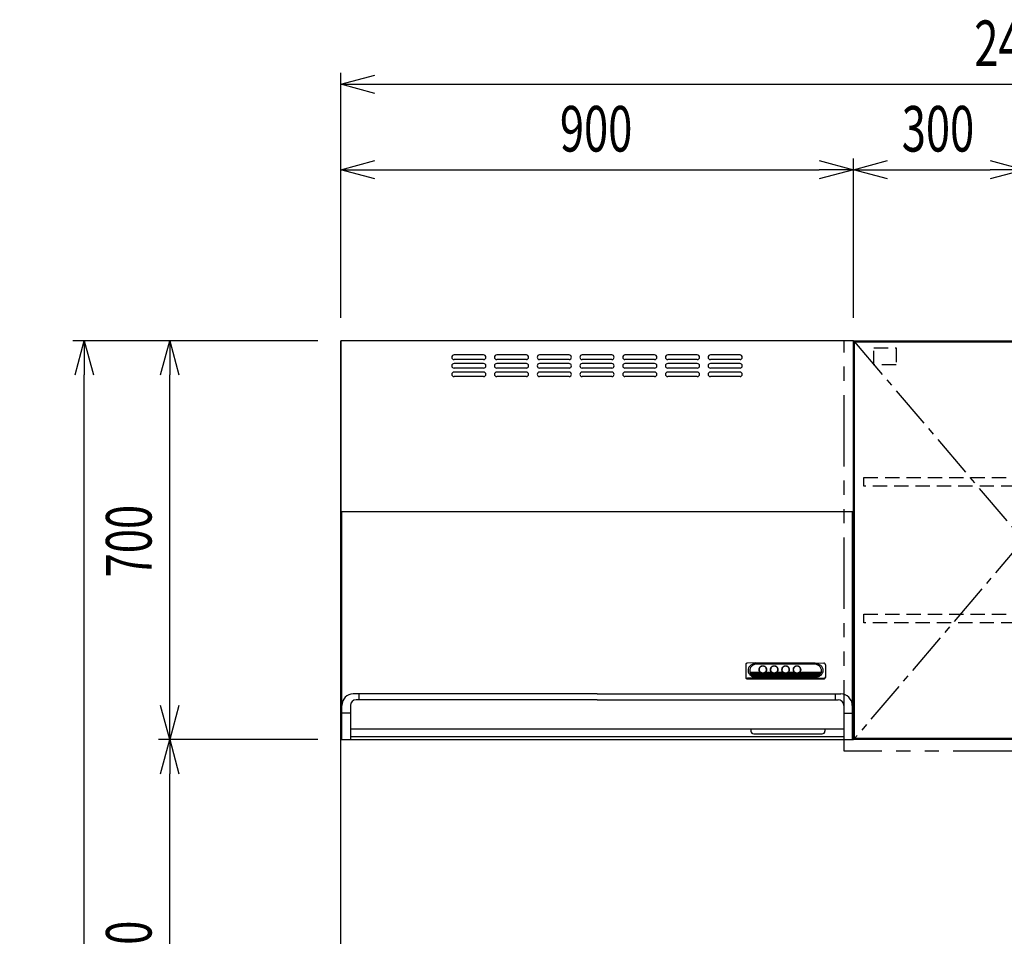
# Model space of a CAD drawing. Extents: x -4495 to 19780, y 852 to 13767.
# Drawn here: x 5237 to 6965, y 7755 to 9363 of the extents above; entities that cross this region are included whole.
import ezdxf

# ---------------------------------------------------------------- set-up
doc = ezdxf.new("R2010")
doc.units = 0
doc.header["$LTSCALE"] = 100
doc.header["$PDMODE"] = 3
for name, pattern in [('CENTER2', [1.125, 0.75, -0.125, 0.125, -0.125]), ('HIDDEN', [0.375, 0.25, -0.125]), ('PHANTOM', [2.5, 1.25, -0.25, 0.25, -0.25, 0.25, -0.25])]:
    doc.linetypes.add(name, pattern=pattern)
doc.layers.get('0').update_dxf_attribs({"linetype": 'CONTINUOUS'})
doc.layers.get('DEFPOINTS').update_dxf_attribs({"linetype": 'CONTINUOUS'})
for name, color, linetype in [('CEN', 2, 'CENTER2'), ('DIM', 1, 'CONTINUOUS'), ('DIMTEXT', 7, 'CONTINUOUS'), ('HID', 3, 'HIDDEN'), ('TH2', 4, 'PHANTOM'), ('THN', 4, 'CONTINUOUS')]:
    doc.layers.add(name, color=color, linetype=linetype)
doc.styles.get("Standard").update_dxf_attribs({"font": 'TXT.shx', "width": 0.7, "bigfont": 'BIGFONT.shx'})
doc.dimstyles.get("Standard").update_dxf_attribs({"dimscale": 40, "dimtxt": 2, "dimasz": 1.5, "dimexe": 0.5, "dimexo": 1, "dimgap": 0.8, "dimtad": 1, "dimblk": 'OPEN30', "dimcen": 0, "dimclrd": 1, "dimclre": 1, "dimclrt": 7, "dimazin": 3, "dimtm": 0.5, "dimtfac": 1, "dimtmove": 0, "dimatfit": 3})

# ---------------------------------------------------------------- blocks, each defined once
blk = doc.blocks.new('BDR-3HL-9017SI_正面_')
for p, q in [((0, 0), (0, -700)), ((900, 0), (0, 0)), ((900, 0), (900, -700)), ((250.9, -25), (198.9, -25)), ((250.9, -33), (198.9, -33)), ((325.9, -25), (273.9, -25)), ((325.9, -33), (273.9, -33)), ((400.9, -25), (348.9, -25)), ((400.9, -33), (348.9, -33)), ((475.9, -25), (423.9, -25)), ((475.9, -33), (423.9, -33)), ((550.9, -25), (498.9, -25)), ((550.9, -33), (498.9, -33)), ((625.9, -25), (573.9, -25)), ((625.9, -33), (573.9, -33)), ((700.9, -25), (648.9, -25)), ((700.9, -33), (648.9, -33)), ((250.9, -40), (198.9, -40)), ((250.9, -48), (198.9, -48)), ((325.9, -40), (273.9, -40)), ((325.9, -48), (273.9, -48)), ((400.9, -40), (348.9, -40)), ((400.9, -48), (348.9, -48)), ((475.9, -40), (423.9, -40)), ((475.9, -48), (423.9, -48)), ((550.9, -40), (498.9, -40)), ((550.9, -48), (498.9, -48)), ((625.9, -40), (573.9, -40)), ((625.9, -48), (573.9, -48)), ((700.9, -40), (648.9, -40)), ((700.9, -48), (648.9, -48)), ((250.9, -55), (198.9, -55)), ((250.9, -63), (198.9, -63)), ((325.9, -55), (273.9, -55)), ((325.9, -63), (273.9, -63)), ((400.9, -55), (348.9, -55)), ((400.9, -63), (348.9, -63)), ((475.9, -55), (423.9, -55)), ((475.9, -63), (423.9, -63)), ((550.9, -55), (498.9, -55)), ((550.9, -63), (498.9, -63)), ((625.9, -55), (573.9, -55)), ((625.9, -63), (573.9, -63)), ((700.9, -55), (648.9, -55)), ((700.9, -63), (648.9, -63)), ((0, -300), (900, -300)), ((1.1, -300), (898.7, -300)), ((2, -700), (2, -300)), ((898, -700), (898, -300)), ((710.9, -568.6), (710.9, -590.8)), ((728.9, -565.6), (713.8, -565.9)), ((728.9, -565.6), (832.9, -565.6)), ((728.9, -566.8), (832.9, -566.8)), ((731.9, -567.2), (728.9, -566.8)), ((829.9, -567.2), (731.9, -567.2)), ((829.9, -567.2), (832.9, -566.8)), ((832.9, -565.6), (847.9, -565.9)), ((850.9, -568.6), (850.9, -590.8)), ((718.6, -581.7), (735.3, -581.7)), ((719.5, -583.8), (739.6, -583.8)), ((720.9, -585.9), (840.8, -585.9)), ((734.6, -578.6), (734.6, -576.6)), ((742.2, -583.8), (759.6, -583.8)), ((746.4, -581.7), (755.3, -581.7)), ((747.1, -578.6), (747.1, -576.7)), ((754.6, -578.6), (754.6, -576.3)), ((762.2, -583.8), (779.6, -583.8)), ((766.4, -581.7), (775.3, -581.7)), ((767.1, -578.6), (767.1, -576.3)), ((774.6, -578.6), (774.6, -576.3)), ((782.2, -583.8), (799.6, -583.8)), ((786.4, -581.7), (795.3, -581.7)), ((787.1, -578.6), (787.1, -576.3)), ((794.6, -578.6), (794.6, -576.3)), ((802.2, -583.8), (842.3, -583.8)), ((806.4, -581.7), (843.1, -581.7)), ((807.1, -578.6), (807.1, -576.3)), ((713.9, -592.6), (847.9, -592.6)), ((713.9, -593.4), (847.9, -593.4)), ((728.9, -591.6), (714.1, -592.5)), ((723.3, -588), (838.5, -588)), ((728, -590.1), (833.8, -590.1)), ((728.9, -590.5), (832.9, -590.5)), ((728.9, -591.6), (832.9, -591.6)), ((832.9, -591.6), (847.7, -592.5)), ((450.1, -620), (22.1, -620)), ((32, -620), (32, -630)), ((449.9, -620), (877.9, -620)), ((868, -620), (868, -630)), ((450.1, -630), (27, -630)), ((449.9, -630), (873, -630)), ((17, -653.7), (2.1, -653.7)), ((17, -640), (17, -700)), ((883, -640), (883, -700)), ((883, -653.7), (897.9, -653.7)), ((17, -681), (883, -681)), ((720, -681), (720, -685)), ((725, -690), (845, -690)), ((850, -681), (850, -685)), ((0, -700), (900, -700)), ((883, -695), (17, -695))]:
    blk.add_line(p, q)
for points in [[(714.1, -565.9, 0.014227), (713.9, -565.9, 0.086797), (712.7, -566.1, 0.091986), (711.7, -566.7, 0.101506), (711.1, -567.5, 0.110379), (710.9, -568.6)], [(728.9, -566.8, 0.083785), (723.5, -567.7, 0.090064), (719, -570.2, 0.102062), (715.9, -574.1, 0.113843), (714.9, -578.6, 0.115534), (715.9, -583.1, 0.105401), (719, -587, 0.092654), (723.5, -589.6, 0.084697), (728.9, -590.5)], [(731.9, -567.2, 0.083785), (726.5, -568.2, 0.090064), (722, -570.7, 0.102062), (718.9, -574.6, 0.113843), (717.9, -579.1, 0.115534), (718.9, -583.6, 0.105401), (722, -587.5, 0.092654), (726.5, -590, 0.021169), (727.8, -590.4)], [(834, -590.4, 0.021074), (835.2, -590, 0.090064), (839.8, -587.5, 0.102062), (842.8, -583.6, 0.113843), (843.9, -579.1, 0.115534), (842.8, -574.6, 0.105401), (839.8, -570.7, 0.092654), (835.2, -568.2, 0.084697), (829.9, -567.2)], [(832.9, -590.5, 0.083785), (838.2, -589.6, 0.090064), (842.8, -587, 0.102062), (845.8, -583.1, 0.113843), (846.9, -578.6, 0.115534), (845.8, -574.1, 0.105401), (842.8, -570.2, 0.092654), (838.2, -567.7, 0.084697), (832.9, -566.8)], [(850.9, -568.6, 0.111617), (850.6, -567.5, 0.104067), (850, -566.7, 0.094084), (849, -566.1, 0.08756), (847.9, -565.9, 0.014223), (847.7, -565.9)], [(718.6, -581.7, 0.047159), (719.3, -583.5, 0.105589), (722.3, -587.2, 0.092436), (726.7, -589.7, 0.022269), (728, -590.1)], [(733.9, -577.2, 0.005565), (733.9, -577.3, 0.111616), (734.4, -579.7, 0.104067), (735.9, -581.7, 0.094085), (738.2, -583, 0.087561), (740.9, -583.5, 0.086798), (743.5, -583, 0.091987), (745.8, -581.7, 0.101506), (747.3, -579.7, 0.110379), (747.9, -577.3, 0.005566), (747.9, -577.2)], [(735.2, -574.3, 0.03392), (734.9, -574.9, 0.110379), (734.4, -577.1, 0.111616), (734.9, -579.3, 0.104067), (736.3, -581.1, 0.094084), (738.4, -582.4, 0.08756), (740.9, -582.8, 0.086797), (743.4, -582.4, 0.091986), (745.5, -581.1, 0.101506), (746.9, -579.3, 0.110379), (747.4, -577.1, 0.111616), (746.9, -574.9, 0.03416), (746.5, -574.3)], [(747.1, -576.7, 0.108248), (746.6, -574.5, 0.102802), (745.3, -572.7, 0.095282), (743.3, -571.5, 0.090159), (740.9, -571, 0.089548), (738.5, -571.5, 0.093653), (736.4, -572.7, 0.100908), (735.1, -574.5, 0.107369), (734.6, -576.7)], [(735.3, -581.7, 0.014529), (735.6, -582, 0.094371), (738, -583.4, 0.088163), (740.9, -583.9, 0.087434), (743.7, -583.4, 0.092379), (746.1, -582, 0.014477), (746.4, -581.7)], [(753.9, -577.2, 0.005565), (753.9, -577.3, 0.111616), (754.4, -579.7, 0.104067), (755.9, -581.7, 0.094085), (758.2, -583, 0.087561), (760.9, -583.5, 0.086798), (763.5, -583, 0.091987), (765.8, -581.7, 0.101506), (767.3, -579.7, 0.110379), (767.9, -577.3, 0.005566), (767.9, -577.2)], [(755.2, -574.3, 0.033576), (754.9, -574.9, 0.110379), (754.4, -577.1, 0.111616), (754.9, -579.3, 0.104067), (756.3, -581.1, 0.094084), (758.4, -582.4, 0.08756), (760.9, -582.8, 0.086797), (763.4, -582.4, 0.091986), (765.5, -581.1, 0.101506), (766.9, -579.3, 0.110379), (767.4, -577.1, 0.111616), (766.9, -574.9, 0.033812), (766.5, -574.3)], [(767.1, -576.7, 0.108248), (766.6, -574.5, 0.102802), (765.3, -572.7, 0.095282), (763.3, -571.5, 0.090159), (760.9, -571, 0.089548), (758.5, -571.5, 0.093653), (756.4, -572.7, 0.100908), (755.1, -574.5, 0.107369), (754.6, -576.7)], [(755.3, -581.7, 0.014529), (755.6, -582, 0.094371), (758, -583.4, 0.088163), (760.9, -583.9, 0.087434), (763.7, -583.4, 0.092379), (766.1, -582, 0.014477), (766.4, -581.7)], [(773.9, -577.2, 0.005565), (773.9, -577.3, 0.111616), (774.4, -579.7, 0.104067), (775.9, -581.7, 0.094085), (778.2, -583, 0.087561), (780.9, -583.5, 0.086798), (783.5, -583, 0.091987), (785.8, -581.7, 0.101506), (787.3, -579.7, 0.110379), (787.9, -577.3, 0.005566), (787.9, -577.2)], [(775.2, -574.3, 0.033576), (774.9, -574.9, 0.110379), (774.4, -577.1, 0.111616), (774.9, -579.3, 0.104067), (776.3, -581.1, 0.094084), (778.4, -582.4, 0.08756), (780.9, -582.8, 0.086797), (783.4, -582.4, 0.091986), (785.5, -581.1, 0.101506), (786.9, -579.3, 0.110379), (787.4, -577.1, 0.111616), (786.9, -574.9, 0.033812), (786.5, -574.3)], [(787.1, -576.7, 0.108248), (786.6, -574.5, 0.102802), (785.3, -572.7, 0.095282), (783.3, -571.5, 0.090159), (780.9, -571, 0.089548), (778.5, -571.5, 0.093653), (776.4, -572.7, 0.100908), (775.1, -574.5, 0.107369), (774.6, -576.7)], [(775.3, -581.7, 0.014529), (775.6, -582, 0.094371), (778, -583.4, 0.088163), (780.9, -583.9, 0.087434), (783.7, -583.4, 0.092379), (786.1, -582, 0.014477), (786.4, -581.7)], [(793.9, -577.2, 0.005565), (793.9, -577.3, 0.111616), (794.4, -579.7, 0.104067), (795.9, -581.7, 0.094085), (798.2, -583, 0.087561), (800.9, -583.5, 0.086798), (803.5, -583, 0.091987), (805.8, -581.7, 0.101506), (807.3, -579.7, 0.110379), (807.9, -577.3, 0.005566), (807.9, -577.2)], [(795.2, -574.3, 0.033576), (794.9, -574.9, 0.110379), (794.4, -577.1, 0.111616), (794.9, -579.3, 0.104067), (796.3, -581.1, 0.094084), (798.4, -582.4, 0.08756), (800.9, -582.8, 0.086797), (803.4, -582.4, 0.091986), (805.5, -581.1, 0.101506), (806.9, -579.3, 0.110379), (807.4, -577.1, 0.111616), (806.9, -574.9, 0.033812), (806.5, -574.3)], [(807.1, -576.7, 0.108248), (806.6, -574.5, 0.102802), (805.3, -572.7, 0.095282), (803.3, -571.5, 0.090159), (800.9, -571, 0.089548), (798.5, -571.5, 0.093653), (796.4, -572.7, 0.100908), (795.1, -574.5, 0.107369), (794.6, -576.7)], [(795.3, -581.7, 0.014529), (795.6, -582, 0.094371), (798, -583.4, 0.088163), (800.9, -583.9, 0.087434), (803.7, -583.4, 0.092379), (806.1, -582, 0.014477), (806.4, -581.7)], [(833.8, -590.1, 0.02216), (835.1, -589.7, 0.089777), (839.5, -587.2, 0.102133), (842.4, -583.5, 0.046714), (843.1, -581.7)], [(710.9, -589.9, 0.111617), (711.1, -590.9, 0.104067), (711.7, -591.8, 0.094084), (712.7, -592.4, 0.08756), (713.9, -592.6, 0.015578), (714.1, -592.5)], [(710.9, -590.8, 0.111617), (711.1, -591.8, 0.104067), (711.7, -592.6, 0.094084), (712.7, -593.2, 0.08756), (713.9, -593.4)], [(847.7, -592.5, 0.015583), (847.9, -592.6, 0.086797), (849, -592.4, 0.091986), (850, -591.8, 0.101506), (850.6, -590.9, 0.110379), (850.9, -589.9)], [(847.9, -593.4, 0.086797), (849, -593.2, 0.091986), (850, -592.6, 0.101506), (850.6, -591.8, 0.110379), (850.9, -590.8)]]:
    blk.add_lwpolyline(points, format="xyb")
for points in [[(747.9, -577.1, 0.111616), (747.3, -574.7, 0.104067), (745.8, -572.8, 0.094085), (743.5, -571.4, 0.087561), (740.9, -571, 0.086798), (738.2, -571.4, 0.091987), (735.9, -572.8, 0.101506), (734.4, -574.7, 0.110379), (733.9, -577.1, 0.111616), (734.4, -579.4, 0.104067), (735.9, -581.4, 0.094085), (738.2, -582.8, 0.087561), (740.9, -583.2, 0.086798), (743.5, -582.8, 0.091987), (745.8, -581.4, 0.101506), (747.3, -579.4, 0.110379)], [(767.9, -577.1, 0.111616), (767.3, -574.7, 0.104067), (765.8, -572.8, 0.094085), (763.5, -571.4, 0.087561), (760.9, -571, 0.086798), (758.2, -571.4, 0.091987), (755.9, -572.8, 0.101506), (754.4, -574.7, 0.110379), (753.9, -577.1, 0.111616), (754.4, -579.4, 0.104067), (755.9, -581.4, 0.094085), (758.2, -582.8, 0.087561), (760.9, -583.2, 0.086798), (763.5, -582.8, 0.091987), (765.8, -581.4, 0.101506), (767.3, -579.4, 0.110379)], [(787.9, -577.1, 0.111616), (787.3, -574.7, 0.104067), (785.8, -572.8, 0.094085), (783.5, -571.4, 0.087561), (780.9, -571, 0.086798), (778.2, -571.4, 0.091987), (775.9, -572.8, 0.101506), (774.4, -574.7, 0.110379), (773.9, -577.1, 0.111616), (774.4, -579.4, 0.104067), (775.9, -581.4, 0.094085), (778.2, -582.8, 0.087561), (780.9, -583.2, 0.086798), (783.5, -582.8, 0.091987), (785.8, -581.4, 0.101506), (787.3, -579.4, 0.110379)], [(807.9, -577.1, 0.111616), (807.3, -574.7, 0.104067), (805.8, -572.8, 0.094085), (803.5, -571.4, 0.087561), (800.9, -571, 0.086798), (798.2, -571.4, 0.091987), (795.9, -572.8, 0.101506), (794.4, -574.7, 0.110379), (793.9, -577.1, 0.111616), (794.4, -579.4, 0.104067), (795.9, -581.4, 0.094085), (798.2, -582.8, 0.087561), (800.9, -583.2, 0.086798), (803.5, -582.8, 0.091987), (805.8, -581.4, 0.101506), (807.3, -579.4, 0.110379)]]:
    blk.add_lwpolyline(points, format="xyb", close=True)
for centre, radius, start, end in [((198.9, -29), 4, 90, 270), ((250.9, -29), 4, 270, 90), ((273.9, -29), 4, 90, 270), ((325.9, -29), 4, 270, 90), ((348.9, -29), 4, 90, 270), ((400.9, -29), 4, 270, 90), ((423.9, -29), 4, 90, 270), ((475.9, -29), 4, 270, 90), ((498.9, -29), 4, 90, 270), ((550.9, -29), 4, 270, 90), ((573.9, -29), 4, 90, 270), ((625.9, -29), 4, 270, 90), ((648.9, -29), 4, 90, 270), ((700.9, -29), 4, 270, 90), ((198.9, -44), 4, 90, 270), ((250.9, -44), 4, 270, 90), ((273.9, -44), 4, 90, 270), ((325.9, -44), 4, 270, 90), ((348.9, -44), 4, 90, 270), ((400.9, -44), 4, 270, 90), ((423.9, -44), 4, 90, 270), ((475.9, -44), 4, 270, 90), ((498.9, -44), 4, 90, 270), ((550.9, -44), 4, 270, 90), ((573.9, -44), 4, 90, 270), ((625.9, -44), 4, 270, 90), ((648.9, -44), 4, 90, 270), ((700.9, -44), 4, 270, 90), ((198.9, -59), 4, 90, 270), ((250.9, -59), 4, 270, 90), ((273.9, -59), 4, 90, 270), ((325.9, -59), 4, 270, 90), ((348.9, -59), 4, 90, 270), ((400.9, -59), 4, 270, 90), ((423.9, -59), 4, 90, 270), ((475.9, -59), 4, 270, 90), ((498.9, -59), 4, 90, 270), ((550.9, -59), 4, 270, 90), ((573.9, -59), 4, 90, 270), ((625.9, -59), 4, 270, 90), ((648.9, -59), 4, 90, 270), ((700.9, -59), 4, 270, 90), ((22.1, -640), 20, 90, 180), ((877.9, -640), 20, 0, 90), ((27, -640), 10, 90, 180), ((873, -640), 10, 0, 90), ((725, -685), 5, 180, 270), ((845, -685), 5, 270, 0)]:
    blk.add_arc(centre, radius, start, end)
blk = doc.blocks.new('_OPEN30')
at = {"color": 0, "linetype": 'BYBLOCK'}
for p, q in [((-1, 0.268), (0, 0)), ((0, 0), (-1, -0.268)), ((0, 0), (-1, 0))]:
    blk.add_line(p, q, dxfattribs=at)
blk = doc.blocks.new('*D54')
at = {"layer": 'DEFPOINTS', "color": 0}
for p in [(5350, 8800), (5800, 8800), (5800, 6450)]:
    blk.add_point(p, dxfattribs=at)
at = {"layer": 'DIM', "color": 1}
for p, q in [((5760, 8800), (5330, 8800)), ((5350, 6510), (5350, 8740)), ((5760, 6450), (5330, 6450))]:
    blk.add_line(p, q, dxfattribs=at)
at = {"layer": 'DIM', "color": 1, "xscale": 60, "yscale": 60, "zscale": 60}
for p, rotation in [((5350, 8800), 90), ((5350, 6450), 270)]:
    blk.add_blockref('_OPEN30', p, dxfattribs=dict(at, rotation=rotation))
at = {"layer": 'DIM', "color": 7, "linetype": 'CONTINUOUS', "width": 0.7}
blk.add_text('2350', height=80, rotation=90, dxfattribs=at).set_placement((5318, 7527))
blk = doc.blocks.new('*D55')
at = {"layer": 'DEFPOINTS', "color": 0}
for p in [(5500, 8100), (5800, 8100), (5800, 7350)]:
    blk.add_point(p, dxfattribs=at)
at = {"layer": 'DIM', "color": 1}
for p, q in [((5760, 8100), (5480, 8100)), ((5500, 7410), (5500, 8040)), ((5760, 7350), (5480, 7350))]:
    blk.add_line(p, q, dxfattribs=at)
at = {"layer": 'DIM', "color": 1, "xscale": 60, "yscale": 60, "zscale": 60}
for p, rotation in [((5500, 8100), 90), ((5500, 7350), 270)]:
    blk.add_blockref('_OPEN30', p, dxfattribs=dict(at, rotation=rotation))
at = {"layer": 'DIM', "color": 7, "linetype": 'CONTINUOUS', "width": 0.7}
blk.add_text('750', height=80, rotation=90, dxfattribs=at).set_placement((5468, 7655))
blk = doc.blocks.new('*D56')
at = {"layer": 'DEFPOINTS', "color": 0}
for p in [(5500, 8800), (5800, 8800), (5800, 8100)]:
    blk.add_point(p, dxfattribs=at)
at = {"layer": 'DIM', "color": 1}
for p, q in [((5760, 8800), (5480, 8800)), ((5500, 8160), (5500, 8740)), ((5760, 8100), (5480, 8100))]:
    blk.add_line(p, q, dxfattribs=at)
at = {"layer": 'DIM', "color": 1, "xscale": 60, "yscale": 60, "zscale": 60}
for p, rotation in [((5500, 8800), 90), ((5500, 8100), 270)]:
    blk.add_blockref('_OPEN30', p, dxfattribs=dict(at, rotation=rotation))
at = {"layer": 'DIM', "color": 7, "linetype": 'CONTINUOUS', "width": 0.7}
blk.add_text('700', height=80, rotation=90, dxfattribs=at).set_placement((5468, 8384.7))
blk = doc.blocks.new('*D57')
at = {"layer": 'DEFPOINTS', "color": 0}
for p in [(6700, 9100), (5800, 8800), (6700, 8800)]:
    blk.add_point(p, dxfattribs=at)
at = {"layer": 'DIM', "color": 1}
for p, q in [((5800, 8840), (5800, 9120)), ((6700, 8840), (6700, 9120)), ((5860, 9100), (6640, 9100))]:
    blk.add_line(p, q, dxfattribs=at)
at = {"layer": 'DIM', "color": 1, "xscale": 60, "yscale": 60, "zscale": 60, "rotation": 180}
blk.add_blockref('_OPEN30', (5800, 9100), dxfattribs=at)
at = {"layer": 'DIM', "color": 1, "xscale": 60, "yscale": 60, "zscale": 60}
blk.add_blockref('_OPEN30', (6700, 9100), dxfattribs=at)
at = {"layer": 'DIM', "color": 7, "linetype": 'CONTINUOUS', "width": 0.7}
blk.add_text('900', height=80, dxfattribs=at).set_placement((6184.7, 9132))
blk = doc.blocks.new('*D58')
at = {"layer": 'DEFPOINTS', "color": 0}
for p in [(7000, 9100), (6700, 8800), (7000, 8800)]:
    blk.add_point(p, dxfattribs=at)
at = {"layer": 'DIM', "color": 1}
for p, q in [((6700, 8840), (6700, 9120)), ((7000, 8840), (7000, 9120)), ((6760, 9100), (6940, 9100))]:
    blk.add_line(p, q, dxfattribs=at)
at = {"layer": 'DIM', "color": 1, "xscale": 60, "yscale": 60, "zscale": 60, "rotation": 180}
blk.add_blockref('_OPEN30', (6700, 9100), dxfattribs=at)
at = {"layer": 'DIM', "color": 1, "xscale": 60, "yscale": 60, "zscale": 60}
blk.add_blockref('_OPEN30', (7000, 9100), dxfattribs=at)
at = {"layer": 'DIM', "color": 7, "linetype": 'CONTINUOUS', "width": 0.7}
blk.add_text('300', height=80, dxfattribs=at).set_placement((6784.7, 9132))
blk = doc.blocks.new('ｳｫｰﾙR_不燃__W300_H700_D375_2')
for p, q in [((0, -700), (0, 0)), ((0, 0), (300, 0)), ((300, 0), (300, -700)), ((300, -700), (0, -700))]:
    blk.add_line(p, q)
at = {"layer": 'CEN'}
blk.add_lwpolyline([(2, -2), (298, -350), (2, -698)], dxfattribs=at)
at = {"layer": 'HID'}
for points in [[(35.7, -12.5), (74.8, -12.5), (74.8, -42.5), (35.7, -42.5)], [(18, -240), (284, -240), (284, -255), (18, -255)], [(18, -480), (284, -480), (284, -495), (18, -495)]]:
    blk.add_lwpolyline(points, close=True, dxfattribs=at)
at = {"layer": 'TH2'}
blk.add_lwpolyline([(300, -720.5), (-16.6, -720.5), (-16.6, 0)], dxfattribs=at)
at = {"layer": 'THN'}
blk.add_lwpolyline([(298, -2), (298, -698), (2, -698), (2, -2)], close=True, dxfattribs=at)
blk = doc.blocks.new('*D208')
at = {"layer": 'DEFPOINTS', "color": 0}
for p in [(8220, 9250), (5800, 8800), (8220, 8800)]:
    blk.add_point(p, dxfattribs=at)
at = {"layer": 'DIM', "color": 1}
for p, q in [((5800, 8840), (5800, 9270)), ((8220, 8840), (8220, 9270)), ((5860, 9250), (8160, 9250))]:
    blk.add_line(p, q, dxfattribs=at)
at = {"layer": 'DIM', "color": 1, "xscale": 60, "yscale": 60, "zscale": 60, "rotation": 180}
blk.add_blockref('_OPEN30', (5800, 9250), dxfattribs=at)
at = {"layer": 'DIM', "color": 1, "xscale": 60, "yscale": 60, "zscale": 60}
blk.add_blockref('_OPEN30', (8220, 9250), dxfattribs=at)
at = {"layer": 'DIM', "color": 7, "linetype": 'CONTINUOUS', "width": 0.7}
blk.add_text('2420', height=80, dxfattribs=at).set_placement((6912, 9282))

msp = doc.modelspace()

# ---------------------------------------------------------------- linework, layer by layer
msp.add_line((5800, 6450), (5800, 8800))

# ---------------------------------------------------------------- block references
msp.add_blockref('ｳｫｰﾙR_不燃__W300_H700_D375_2', (6700, 8800))
at = {"layer": 'DIMTEXT'}
msp.add_blockref('BDR-3HL-9017SI_正面_', (5800, 8800), dxfattribs=at)

# ---------------------------------------------------------------- dimensions: what is measured, and where the dimension line sits
at = {"layer": 'DIM'}
for base, p1, p2, picture, middle in [((8220, 9250), (5800, 8800), (8220, 8800), '*D208', (7010, 9322)), ((6700, 9100), (5800, 8800), (6700, 8800), '*D57', (6250, 9172)), ((7000, 9100), (6700, 8800), (7000, 8800), '*D58', (6850, 9172))]:
    dim = msp.add_linear_dim(base=base, p1=p1, p2=p2, dimstyle='STANDARD', dxfattribs=at)
    dim.commit()
    dim.dimension.update_dxf_attribs({"geometry": picture, "text_midpoint": middle})
for base, p1, p2, picture, middle in [((5350, 8800), (5800, 6450), (5800, 8800), '*D54', (5278, 7625)), ((5500, 8800), (5800, 8100), (5800, 8800), '*D56', (5428, 8450)), ((5500, 8100), (5800, 7350), (5800, 8100), '*D55', (5428, 7725))]:
    dim = msp.add_linear_dim(base=base, p1=p1, p2=p2, angle=90, dimstyle='STANDARD', dxfattribs=at)
    dim.commit()
    dim.dimension.update_dxf_attribs({"geometry": picture, "text_midpoint": middle})

doc.saveas('drawing.dxf')
